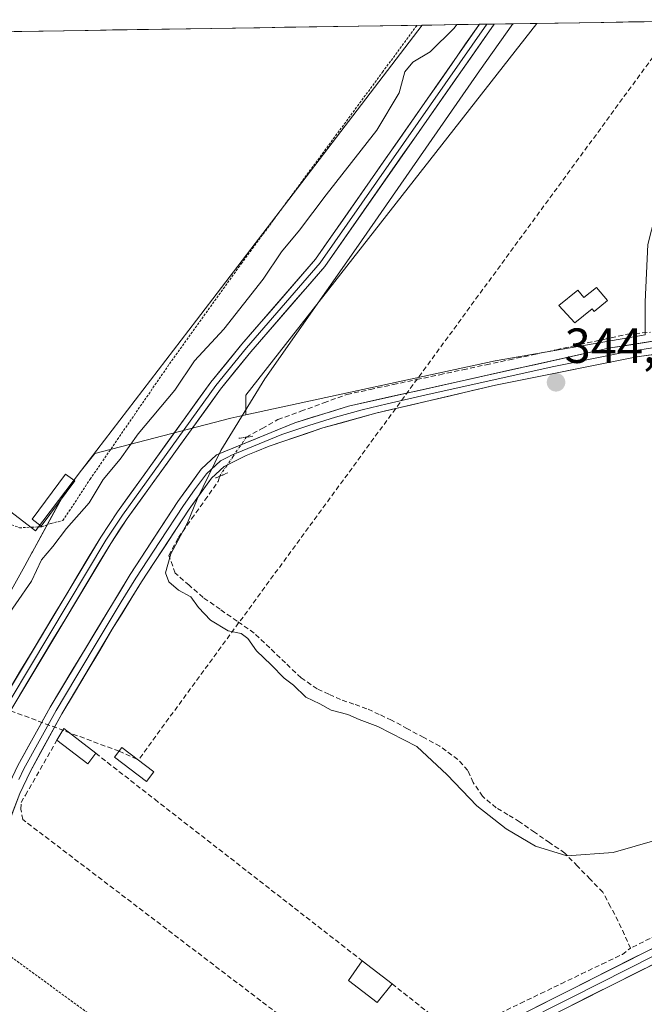
# Model space of a CAD drawing. Units: metres. Extents: x 608684 to 612185, y 4648306 to 4650673.
# Drawn here: x 610026 to 610153, y 4650442 to 4650642 of the extents above; entities that cross this region are included whole.
import ezdxf
from ezdxf.enums import TextEntityAlignment as Align

# ---------------------------------------------------------------- set-up
doc = ezdxf.new("R2010")
doc.units = ezdxf.units.M
doc.header["$MEASUREMENT"] = 0
for name, pattern in [('TRAZO_Y_PUNTO', [1, 0.5, -0.25, 0, -0.25]), ('TRAZOS', [0.75, 0.5, -0.25]), ('TRAZOS2', [0.375, 0.25, -0.125]), ('TRAZOSX2', [1.5, 1, -0.5])]:
    doc.linetypes.add(name, pattern=pattern)
for name, color, linetype, lineweight in [('Alambrada', 19, 'TRAZOS', 0), ('Carátula', 7, 'Continuous', 5), ('Conducción de hidrocarburos lineal', 6, 'TRAZOSX2', 0), ('Corriente artificial lineal', 5, 'TRAZOSX2', 13), ('Corriente artificial lineal oculto', 135, 'TRAZO_Y_PUNTO', 13), ('Cultivos herbáceos CxS', 92, 'Continuous', 0), ('Cultivos leñosos CxS', 92, 'Continuous', 0), ('Curva de nivel normal', 36, 'Continuous', 0), ('Edificación', 1, 'Continuous', 13), ('Edificación Cxs', 1, 'Continuous', 13), ('Edificación ligera', 1, 'Continuous', 0), ('Edificación ligera Cxs', 1, 'Continuous', 0), ('Layer 0', 7, 'Continuous', 0), ('Municipio CxS', 142, 'Continuous', 0), ('Muro lineal', 1, 'TRAZOSX2', 13), ('Núcleo urbano CxS', 19, 'Continuous', 0), ('Puente lineal', 2, 'TRAZOS2', 0), ('Punto de cota en terreno', 7, 'Continuous', 0), ('Rótulo de punto de cota en terreno', 19, 'Continuous', 0)]:
    doc.layers.add(name, color=color, linetype=linetype, lineweight=lineweight)
doc.styles.add('Arial', font='txt', dxfattribs={"height": 0.2})

# ---------------------------------------------------------------- blocks, each defined once
blk = doc.blocks.new('*U151')
at = {"layer": 'Cultivos herbáceos CxS', "color": 92, "linetype": 'Continuous', "lineweight": 0}
blk.add_polyline3d([(610038.9, 4650550.36, 344.58), (610062.23, 4650580.86, 344.32), (610077.45, 4650600.74, 344.19), (610108.06, 4650640.76, 344.03), (610131.37, 4650641.12, 342.89), (610072.27, 4650565.59, 344.49), (610072.27, 4650561.57, 344.31), (610069.21, 4650560.91, 344.7), (610041.6, 4650553.78, 344.74), (610038.9, 4650550.36, 344.58)], close=True, dxfattribs=at)
blk = doc.blocks.new('*U159')
at = {"layer": 'Cultivos leñosos CxS', "color": 92, "linetype": 'Continuous', "lineweight": 0}
blk.add_polyline3d([(610003.0821, 4650434.5465, 345.6384), (610007.8145, 4650444.2997, 345.6026), (610012.3197, 4650451.5085, 345.5464), (610015.0611, 4650457.0285, 345.563), (610014.8983, 4650460.4546, 345.5812), (610013.6103, 4650461.9515, 345.6651), (610001.7207, 4650467.3965, 349.2251), (609995.5851, 4650470.2061, 346.3681), (609994.4841, 4650472.2551, 345.5412), (609995.4831, 4650474.0561, 345.5323), (610003.1921, 4650487.9621, 346.1376), (610016.1809, 4650510.8881, 346.2183), (610017.1457, 4650512.6151, 346.0636), (610027.3551, 4650530.9019, 345.266), (610028.7861, 4650533.5619, 345.3726), (610028.8971, 4650533.7639, 345.4008), (610033.2603, 4650541.7269, 344.9324), (610035.6987, 4650546.1767, 344.5759), (610038.9023, 4650550.3643, 344.5814), (610041.6021, 4650553.7817, 344.7396), (610069.2109, 4650560.9091, 344.6951), (610072.2701, 4650561.5727, 344.307), (610122.8979, 4650572.5567, 344.0501), (610153.3353, 4650577.8675, 343.9567)], dxfattribs=at)
blk = doc.blocks.new('*U174')
at = {"layer": 'Cultivos herbáceos CxS', "color": 92, "linetype": 'Continuous', "lineweight": 0}
for points in [[(610131.37, 4650641.12, 342.89), (610072.27, 4650565.59, 344.49), (610072.27, 4650561.57, 344.31)], [(610179.33, 4650641.87, 342.84), (610160.71, 4650616.89, 343.01), (610157.02, 4650608.39, 343.09), (610153.9, 4650596.2, 343.18), (610153.34, 4650584.58, 343.2), (610153.34, 4650577.87, 343.96)]]:
    blk.add_polyline3d(points, dxfattribs=at)
blk = doc.blocks.new('*U185')
at = {"layer": 'Cultivos leñosos CxS', "color": 92, "linetype": 'Continuous', "lineweight": 0}
for points in [[(610131.37, 4650641.12, 342.89), (610072.27, 4650565.59, 344.49), (610072.27, 4650561.57, 344.31)], [(610179.33, 4650641.87, 342.84), (610160.71, 4650616.89, 343.01), (610157.02, 4650608.39, 343.09), (610153.9, 4650596.2, 343.18), (610153.34, 4650584.58, 343.2), (610153.34, 4650577.87, 343.96)]]:
    blk.add_polyline3d(points, dxfattribs=at)
blk = doc.blocks.new('5PATER')
at = {"layer": 'Carátula', "linetype": 'Continuous', "lineweight": 5}
h = blk.add_hatch(color=250, dxfattribs=at)
edge = h.paths.add_edge_path()
edge.add_ellipse((0, 0.01), major_axis=(-1.33, -1.34), ratio=0.999422, start_angle=0, end_angle=360)

msp = doc.modelspace()

# ---------------------------------------------------------------- linework, layer by layer
at = {"layer": 'Alambrada', "color": 19, "linetype": 'TRAZOS', "lineweight": 0}
for points in [[(610019.07, 4650541.51, 344.4), (610021.19, 4650540.67, 344.49), (610026.07, 4650538.73, 344.57), (610026.27, 4650538.65, 344.58), (610028.76, 4650538.78, 344.6), (610030.79, 4650538.85, 344.63), (610032.68, 4650539.56, 344.7), (610035.09, 4650540.12, 344.81), (610040.62, 4650548.52, 344.3), (610056.74, 4650571.96, 343.85), (610071.32, 4650592.3, 343.66), (610100, 4650631.2, 343.07), (610107.03, 4650640.73, 342.88), (610107.04, 4650640.74, 342.89)], [(610034.45, 4650397.46, 346.1), (610072.22, 4650416.64, 345.69), (610016.6, 4650457.33, 345.68), (610008.89, 4650441.34, 345.65), (610002.74, 4650427.78, 345.62), (610000.62, 4650421.78, 345.71), (610001.89, 4650418.35, 345.67), (610004.82, 4650415.17, 345.73), (610011.85, 4650410.39, 345.79), (610023.98, 4650402.85, 346.38), (610034.45, 4650397.46, 346.1)]]:
    msp.add_polyline3d(points, dxfattribs=at)
at = {"layer": 'Conducción de hidrocarburos lineal', "color": 6, "linetype": 'TRAZOSX2', "lineweight": 0}
for points in [[(610160.28, 4650641.57, 342.69), (610050.42, 4650491.5, 345.29)], [(610046.49, 4650493.27, 345.3), (609994.01, 4650512.87, 344.74), (609975.57, 4650479.55, 345.02), (609940.43, 4650500.27, 344.99), (609915.17, 4650506.79, 344.47), (609895.86, 4650514.05, 344.51), (609747.52, 4650566.29, 345.66), (609746.18, 4650562.12, 345.71)], [(610046.49, 4650493.27, 345.3), (610050.42, 4650491.5, 345.29)]]:
    msp.add_polyline3d(points, dxfattribs=at)
at = {"layer": 'Corriente artificial lineal', "color": 5, "linetype": 'TRAZOSX2', "lineweight": 13}
for points in [[(610072.33, 4650557.06, 344.3), (610075.56, 4650558.84, 343.9), (610078.78, 4650560.63, 343.9), (610083.44, 4650562.33, 343.71), (610088.11, 4650564.04, 343.53), (610092.77, 4650565.74, 343.63), (610097.49, 4650566.75, 343.69), (610102.2, 4650567.75, 343.54), (610106.92, 4650568.76, 343.4), (610111.64, 4650569.76, 343.43), (610116.35, 4650570.77, 343.69), (610121.07, 4650571.77, 343.56), (610125.78, 4650572.78, 343.4), (610130.5, 4650573.78, 343.43), (610135.32, 4650574.83, 343.8), (610140.14, 4650575.89, 343.81), (610144.96, 4650576.94, 343.77), (610149.78, 4650578, 343.48), (610154.44, 4650578.37, 343.28)], [(610150.41, 4650453.25, 345.17), (610149.15, 4650456, 345.18), (610147.88, 4650458.75, 345.16), (610146.32, 4650461.69, 345.04), (610144.76, 4650464.63, 345.03), (610142.18, 4650467.28, 345.02), (610139.61, 4650469.92, 345), (610137.03, 4650472.57, 344.93), (610133.97, 4650474.69, 344.89), (610130.91, 4650476.81, 344.83), (610127.85, 4650478.93, 344.71), (610125.49, 4650480.36, 344.78), (610123.13, 4650481.78, 344.84), (610120.32, 4650484.11, 344.8), (610118.45, 4650486.93, 344.78), (610117.33, 4650489.37, 344.69), (610115.32, 4650491.58, 344.75), (610111.68, 4650494.28, 344.89), (610108.4, 4650496.05, 344.83), (610105.12, 4650497.82, 344.64), (610101.84, 4650499.59, 344.6), (610099.34, 4650500.75, 344.78), (610096.84, 4650501.9, 344.84), (610094.17, 4650502.84, 344.65), (610091.49, 4650503.78, 344.42), (610089.12, 4650504.85, 344.55), (610086.75, 4650505.92, 344.64), (610083.46, 4650508.18, 344.63), (610080.28, 4650511.21, 344.68), (610077.11, 4650514.24, 344.53), (610073.93, 4650517.27, 344.7), (610070.47, 4650519.69, 344.67), (610067.02, 4650522.1, 344.6), (610063.56, 4650524.52, 344.77), (610060.74, 4650526.98, 344.7), (610057.91, 4650529.43, 344.63), (610056.62, 4650533.01, 344.87), (610058.56, 4650536.7, 344.83), (610061.24, 4650540.48, 344.37), (610063.92, 4650544.27, 344.62), (610066.6, 4650548.05, 344.21), (610066.9, 4650549.1, 344.29)], [(610158.28, 4650457.25, 345.25), (610154.35, 4650455.25, 345.23), (610150.41, 4650453.25, 345.17)], [(610123.85, 4650440.05, 345.44), (610127.99, 4650442.04, 345.37), (610132.14, 4650444.04, 345.32), (610136.29, 4650446.03, 345.37), (610140.44, 4650448.02, 345.37), (610144.58, 4650450.02, 345.43), (610148.73, 4650452.01, 345.33), (610150.41, 4650453.25, 345.17)]]:
    msp.add_polyline3d(points, dxfattribs=at)
at = {"layer": 'Corriente artificial lineal oculto', "color": 135, "linetype": 'TRAZO_Y_PUNTO', "lineweight": 13}
msp.add_polyline3d([(610066.9, 4650549.1, 344.29), (610066.9, 4650549.11, 344.29), (610069.62, 4650553.08, 344.75), (610072.33, 4650557.06, 344.3)], dxfattribs=at)
at = {"layer": 'Cultivos herbáceos CxS', "color": 92, "linetype": 'Continuous', "lineweight": 0}
for points in [[(610108.06, 4650640.76, 344.03), (610077.45, 4650600.74, 344.19), (610062.23, 4650580.86, 344.32), (610038.9, 4650550.36, 344.58)], [(610131.37, 4650641.12, 342.89), (610108.06, 4650640.76, 344.03)], [(610072.27, 4650561.57, 344.31), (610069.21, 4650560.91, 344.7), (610041.6, 4650553.78, 344.74), (610038.9, 4650550.36, 344.58)]]:
    msp.add_polyline3d(points, dxfattribs=at)
at = {"layer": 'Cultivos leñosos CxS', "color": 92, "linetype": 'Continuous', "lineweight": 0}
msp.add_polyline3d([(610072.27, 4650561.57, 344.31), (610072.27, 4650565.59, 344.49), (610131.37, 4650641.12, 342.89), (610179.33, 4650641.87, 342.84), (610160.71, 4650616.89, 343.01), (610157.02, 4650608.39, 343.09), (610153.9, 4650596.2, 343.18), (610153.34, 4650584.58, 343.2), (610153.34, 4650577.87, 343.96), (610122.9, 4650572.56, 344.05), (610072.27, 4650561.57, 344.31)], close=True, dxfattribs=at)
for points in [[(610179.33, 4650641.87, 342.84), (610131.37, 4650641.12, 342.89)], [(610153.34, 4650577.87, 343.96), (610122.9, 4650572.56, 344.05), (610072.27, 4650561.57, 344.31)], [(610153.34, 4650577.87, 343.96), (610122.9, 4650572.56, 344.05), (610072.27, 4650561.57, 344.31)], [(610072.27, 4650561.57, 344.31), (610069.21, 4650560.91, 344.7), (610041.6, 4650553.78, 344.74), (610038.9, 4650550.36, 344.58)], [(610038.9, 4650550.36, 344.58), (610035.7, 4650546.18, 344.58)], [(610035.7, 4650546.18, 344.58), (610033.26, 4650541.73, 344.93), (610028.9, 4650533.76, 345.4), (610028.79, 4650533.56, 345.37), (610027.36, 4650530.9, 345.27), (610017.15, 4650512.62, 346.06), (610016.18, 4650510.89, 346.22), (610003.19, 4650487.96, 346.14), (609995.48, 4650474.06, 345.53), (609994.48, 4650472.26, 345.54), (609995.59, 4650470.21, 346.37), (610001.72, 4650467.4, 349.23)]]:
    msp.add_polyline3d(points, dxfattribs=at)
at = {"layer": 'Curva de nivel normal', "color": 36, "linetype": 'Continuous', "lineweight": 0}
for points in [[(610115.08, 4650640.87, 345), (610114.54, 4650640.16, 345), (610109.66, 4650635.34, 345), (610106.14, 4650633.25, 345), (610104.54, 4650631.26, 345), (610103.4, 4650627.03, 345), (610098.83, 4650619.41, 345), (610088.55, 4650606.3, 345), (610083.14, 4650599.14, 345), (610079.47, 4650594.74, 345), (610075.74, 4650589.13, 345), (610067.81, 4650579, 345), (610061.84, 4650572.58, 345), (610057.81, 4650566.6, 345), (610050.38, 4650557.76, 345), (610046.75, 4650552.57, 345), (610043.29, 4650548.48, 345), (610040.45, 4650543.76, 345), (610035.84, 4650538.48, 345), (610033.07, 4650534.84, 345), (610030.76, 4650532.15, 345), (610028.68, 4650527.84, 345), (610022.3, 4650518.59, 345)], [(610155.77, 4650475.28, 345), (610146.83, 4650472.68, 345), (610137.48, 4650472.05, 345), (610131.11, 4650474, 345), (610125.16, 4650477.49, 345), (610119.18, 4650482.2, 345), (610113.12, 4650488.48, 345), (610106.99, 4650494.22, 345), (610099.04, 4650498.32, 345), (610095.28, 4650499.74, 345), (610092.97, 4650500.73, 345), (610089.59, 4650501.63, 345), (610087.28, 4650502.87, 345), (610084.46, 4650504.23, 345), (610081.93, 4650506.71, 345), (610080.01, 4650508.12, 345), (610077.39, 4650510.82, 345), (610074.43, 4650513.63, 345), (610072.67, 4650516.19, 345), (610071.3, 4650517.16, 345), (610068.64, 4650517.72, 345), (610065.04, 4650519.86, 345), (610062.62, 4650522.44, 345), (610061.05, 4650524.62, 345), (610058.6, 4650526.02, 345), (610056.59, 4650527.68, 345), (610055.96, 4650529.53, 345), (610057.02, 4650533.36, 345), (610060.43, 4650539.65, 345), (610062.39, 4650544.5, 345), (610067.14, 4650554.36, 345), (610076.14, 4650568.9, 345), (610095.16, 4650596.06, 345), (610119.74, 4650631.5, 345), (610126.49, 4650641.05, 345)]]:
    msp.add_polyline3d(points, dxfattribs=at)
at = {"layer": 'Edificación', "color": 1, "linetype": 'Continuous', "lineweight": 13}
for points in [[(610041.75, 4650492.86, 345.33), (610040.15, 4650490.71, 345.29), (610033.89, 4650495.51, 345.49), (610035.29, 4650497.89, 345.45), (610041.75, 4650492.86, 345.33)], [(610101.94, 4650446.02, 345.47), (610098.93, 4650442.22, 345.55), (610093.11, 4650446.72, 345.63), (610095.91, 4650450.68, 345.35), (610101.94, 4650446.02, 345.47)]]:
    msp.add_polyline3d(points, dxfattribs=at)
at = {"layer": 'Edificación Cxs', "color": 1, "linetype": 'Continuous', "lineweight": 13}
for points in [[(610041.75, 4650492.86, 345.33), (610040.15, 4650490.71, 345.29), (610033.89, 4650495.51, 345.49), (610035.29, 4650497.89, 345.45), (610041.75, 4650492.86, 345.33)], [(610101.94, 4650446.02, 345.47), (610098.93, 4650442.22, 345.55), (610093.11, 4650446.72, 345.63), (610095.91, 4650450.68, 345.35), (610101.94, 4650446.02, 345.47)]]:
    msp.add_polyline3d(points, close=True, dxfattribs=at)
at = {"layer": 'Edificación ligera', "color": 1, "linetype": 'Continuous', "lineweight": 0}
for points in [[(610143.51, 4650587.48, 343.21), (610145.68, 4650584.8, 343.35), (610142.98, 4650582.62, 343.43), (610142.58, 4650583.12, 343.41), (610139.05, 4650580.26, 343.46), (610135.82, 4650583.84, 343.24), (610139.67, 4650586.96, 343.2), (610140.93, 4650585.41, 343.29), (610143.51, 4650587.48, 343.21)], [(610037.51, 4650548.17, 344.22), (610030.71, 4650539.01, 344.62), (610028.84, 4650540.4, 344.5), (610035.64, 4650549.56, 344.15), (610037.51, 4650548.17, 344.22)], [(610053.57, 4650489.11, 345.3), (610052.08, 4650487.14, 345.32), (610045.58, 4650492.07, 345.29), (610047.07, 4650494.04, 345.28), (610053.57, 4650489.11, 345.3)]]:
    msp.add_polyline3d(points, dxfattribs=at)
at = {"layer": 'Edificación ligera Cxs', "color": 1, "linetype": 'Continuous', "lineweight": 0}
for points in [[(610143.51, 4650587.48, 343.21), (610145.68, 4650584.8, 343.35), (610142.98, 4650582.62, 343.43), (610142.58, 4650583.12, 343.41), (610139.05, 4650580.26, 343.46), (610135.82, 4650583.84, 343.24), (610139.67, 4650586.96, 343.2), (610140.93, 4650585.41, 343.29), (610143.51, 4650587.48, 343.21)], [(610037.51, 4650548.17, 344.22), (610030.71, 4650539.01, 344.62), (610028.84, 4650540.4, 344.5), (610035.64, 4650549.56, 344.15), (610037.51, 4650548.17, 344.22)], [(610053.57, 4650489.11, 345.3), (610052.08, 4650487.14, 345.32), (610045.58, 4650492.07, 345.29), (610047.07, 4650494.04, 345.28), (610053.57, 4650489.11, 345.3)]]:
    msp.add_polyline3d(points, close=True, dxfattribs=at)
at = {"layer": 'Layer 0', "linetype": 'Continuous', "lineweight": 0}
for points in [[(610006.19, 4650470.89), (610014.98, 4650489.16), (610019.52, 4650498.01), (610042.78, 4650536.77), (610046.18, 4650541.92), (610065.17, 4650568.26), (610071.45, 4650575.98), (610086.41, 4650593.23), (610119.68, 4650640.94)], [(610121.18, 4650640.96), (610087.36, 4650592.49), (610072.37, 4650575.21), (610066.13, 4650567.53), (610047.17, 4650541.24), (610043.79, 4650536.13), (610020.57, 4650497.42), (610016.06, 4650488.62), (610007.31, 4650470.44)], [(610122.69, 4650640.99), (610088.3, 4650591.75), (610073.29, 4650574.43), (610067.08, 4650566.8), (610048.15, 4650540.55), (610044.81, 4650535.49), (610021.62, 4650496.84), (610017.13, 4650488.09), (610008.42, 4650469.99)], [(610121.18, 4650640.96), (610119.68, 4650640.94)], [(610122.69, 4650640.99), (610121.18, 4650640.96)], [(610015.4, 4650466.02), (610020.21, 4650476.43), (610023.79, 4650485.77), (610025.94, 4650490.34), (610032.49, 4650502.23), (610048.74, 4650529.18), (610058.43, 4650543.98), (610063.19, 4650550.57), (610066.31, 4650553.45), (610082.19, 4650559.97), (610093.07, 4650563.36), (610145.9, 4650575.13), (610159.57, 4650577.29)], [(610159.87, 4650574.53), (610152.64, 4650573.5), (610151.33, 4650573.32), (610122.97, 4650567.62), (610108.84, 4650564.32), (610098.64, 4650561.93), (610087.88, 4650558.93), (610076.96, 4650555.21), (610074.35, 4650554.14), (610072.34, 4650553.32), (610070.86, 4650552.59), (610067.82, 4650551.08), (610065.27, 4650548.73), (610060.72, 4650542.42), (610051.08, 4650527.71), (610045.11, 4650518.04), (610034.89, 4650500.85), (610028.41, 4650489.09), (610026.34, 4650484.68), (610022.76, 4650475.36), (610019.57, 4650468.22), (610015.8, 4650460.4), (610007.03, 4650442.22), (610000.84, 4650428.55)], [(610156.11, 4650575.4), (610149.27, 4650574.32), (610148.62, 4650574.23), (610134.44, 4650571.38), (610108.02, 4650565.49), (610100.96, 4650563.84), (610095.86, 4650562.65), (610090.48, 4650561.15), (610085.04, 4650559.45), (610079.58, 4650557.59), (610070.33, 4650553.8), (610069.33, 4650553.39), (610068.59, 4650553.02), (610067.07, 4650552.27), (610064.23, 4650549.65), (610061.85, 4650546.36), (610059.58, 4650543.2), (610054.76, 4650535.85), (610049.91, 4650528.45), (610046.93, 4650523.61), (610042.86, 4650516.87), (610037.75, 4650508.28), (610033.69, 4650501.54), (610027.18, 4650489.72), (610026.14, 4650487.51)], [(610343.65, 4650551.58), (610342.55, 4650550.62), (610319.15, 4650533.97), (610310.79, 4650528.47), (610281.9, 4650513.75), (610256.85, 4650503.01), (610231.32, 4650492.05), (610189.3, 4650470.58), (610173.11, 4650462.41), (610128.92, 4650440.13), (610066.71, 4650410.66), (610044.75, 4650398.96), (610035.87, 4650394.45)], [(610037.56, 4650391.98), (610046.12, 4650396.33), (610071.44, 4650409.71), (610123.36, 4650434.12), (610125.74, 4650435.25), (610159.77, 4650452.38), (610190.64, 4650467.93), (610217.93, 4650481.87), (610232.58, 4650489.36), (610246.22, 4650495.67), (610283.16, 4650511.06), (610299.13, 4650518.67), (610312.48, 4650526.01), (610332.25, 4650539.47), (610339.18, 4650544.51)], [(610155.39, 4650451.83), (610138.38, 4650443.26), (610127.33, 4650437.69), (610126.14, 4650437.13), (610110.59, 4650429.76), (610084.63, 4650417.55), (610069.08, 4650410.19), (610062.75, 4650406.84), (610051.77, 4650400.99), (610045.44, 4650397.65), (610035.25, 4650392.47)]]:
    msp.add_lwpolyline(points, dxfattribs=at)
for points in [[(610024.17, 4650505.76, 348.29), (610026.5, 4650509.64, 348.35), (610028.82, 4650513.51, 348.04), (610031.15, 4650517.39, 348.1), (610033.47, 4650521.27, 347.79), (610035.8, 4650525.14, 347.86), (610038.12, 4650529.02, 347.67), (610040.45, 4650532.89, 347.7), (610042.78, 4650536.77, 347.34), (610044.48, 4650539.34, 347.35), (610046.18, 4650541.92, 347.54), (610048.89, 4650545.68, 347.28), (610051.6, 4650549.44, 347.3), (610054.32, 4650553.21, 346.93), (610057.03, 4650556.97, 347.13), (610059.75, 4650560.73, 346.87), (610062.46, 4650564.5, 346.8), (610065.17, 4650568.26, 346.74), (610068.31, 4650572.12, 346.48), (610071.45, 4650575.98, 346.67), (610074.44, 4650579.43, 346.55), (610077.43, 4650582.88, 346.65), (610080.42, 4650586.33, 346.38), (610083.42, 4650589.78, 346.46), (610086.41, 4650593.23, 346.71), (610089.18, 4650597.21, 346.27), (610091.95, 4650601.18, 346.52), (610094.72, 4650605.16, 346.14), (610097.5, 4650609.13, 346.27), (610100.27, 4650613.11, 346.16), (610103.04, 4650617.08, 346.12), (610105.81, 4650621.06, 346.21), (610108.59, 4650625.04, 346.15), (610111.36, 4650629.01, 346.21), (610114.13, 4650632.99, 345.85), (610116.9, 4650636.96, 345.96), (610119.68, 4650640.94, 345.67), (610122.69, 4650640.99, 345.56), (610120.05, 4650637.2, 345.6), (610117.4, 4650633.41, 345.85), (610114.76, 4650629.63, 345.66), (610112.11, 4650625.84, 345.88), (610109.46, 4650622.05, 345.83), (610106.82, 4650618.26, 346.14), (610104.17, 4650614.48, 345.82), (610101.53, 4650610.69, 346.07), (610098.88, 4650606.9, 345.84), (610096.24, 4650603.11, 346), (610093.59, 4650599.33, 346.14), (610090.95, 4650595.54, 346.01), (610088.3, 4650591.75, 346.01), (610085.3, 4650588.29, 346.33), (610082.3, 4650584.83, 346.2), (610079.29, 4650581.36, 346.24), (610076.29, 4650577.9, 346.84), (610073.29, 4650574.43, 346.65), (610070.18, 4650570.62, 346.76), (610067.08, 4650566.8, 346.99), (610064.38, 4650563.05, 346.93), (610061.67, 4650559.3, 347.13), (610058.97, 4650555.55, 347.07), (610056.26, 4650551.8, 347.32), (610053.56, 4650548.05, 347.29), (610050.86, 4650544.3, 347.56), (610048.15, 4650540.55, 347.58), (610046.48, 4650538.02, 347.93), (610044.81, 4650535.49, 347.62), (610042.49, 4650531.63, 347.81), (610040.17, 4650527.76, 347.84), (610037.85, 4650523.9, 347.94), (610035.53, 4650520.03, 348.1), (610033.21, 4650516.17, 347.9), (610030.89, 4650512.3, 348.1), (610028.58, 4650508.44, 348.04), (610026.26, 4650504.57, 348.32)], [(610025.94, 4650490.34, 345.93), (610028.12, 4650494.3, 345.99), (610030.31, 4650498.27, 346.12), (610032.49, 4650502.23, 345.81), (610034.81, 4650506.08, 345.86), (610037.13, 4650509.93, 345.61), (610039.45, 4650513.78, 345.71), (610041.78, 4650517.63, 345.5), (610044.1, 4650521.48, 345.86), (610046.42, 4650525.33, 345.72), (610048.74, 4650529.18, 345.98), (610051.16, 4650532.88, 345.69), (610053.59, 4650536.58, 345.87), (610056.01, 4650540.28, 345.64), (610058.43, 4650543.98, 345.42), (610060.81, 4650547.28, 345.25), (610063.19, 4650550.57, 345.3), (610066.31, 4650553.45, 344.96), (610070.28, 4650555.08, 344.7), (610074.25, 4650556.71, 344.23), (610078.22, 4650558.34, 344), (610082.19, 4650559.97, 344.1), (610085.82, 4650561.1, 343.96), (610089.44, 4650562.23, 343.85), (610093.07, 4650563.36, 343.87), (610097.87, 4650564.43, 344.07), (610102.68, 4650565.5, 343.99), (610107.48, 4650566.57, 343.8), (610112.28, 4650567.64, 343.68), (610117.08, 4650568.71, 344), (610121.89, 4650569.78, 343.83), (610126.69, 4650570.85, 343.77), (610131.49, 4650571.92, 343.74), (610136.29, 4650572.99, 344.08), (610141.1, 4650574.06, 343.99), (610145.9, 4650575.13, 343.98), (610150.46, 4650575.85, 343.8), (610155.01, 4650576.57, 343.62)], [(610156.26, 4650574.02, 344.11), (610152.64, 4650573.5, 344.21), (610151.33, 4650573.32, 344.21), (610146.6, 4650572.37, 344.21), (610141.88, 4650571.42, 344.17), (610137.15, 4650570.47, 344.22), (610132.42, 4650569.52, 344.16), (610127.7, 4650568.57, 344.21), (610122.97, 4650567.62, 344.1), (610118.26, 4650566.52, 344.14), (610113.55, 4650565.42, 344.1), (610108.84, 4650564.32, 344.25), (610105.44, 4650563.52, 344.42), (610102.04, 4650562.73, 344.42), (610098.64, 4650561.93, 344.38), (610095.05, 4650560.93, 344.34), (610091.47, 4650559.93, 344.35), (610087.88, 4650558.93, 344.45), (610084.24, 4650557.69, 344.45), (610080.6, 4650556.45, 344.39), (610076.96, 4650555.21, 344.38), (610074.35, 4650554.14, 344.58), (610072.34, 4650553.32, 344.69), (610070.86, 4650552.59, 344.72), (610067.82, 4650551.08, 344.6), (610065.27, 4650548.73, 344.44), (610063, 4650545.58, 344.72), (610060.72, 4650542.42, 344.7), (610058.31, 4650538.74, 344.9), (610055.9, 4650535.07, 345.14), (610053.49, 4650531.39, 345.23), (610051.08, 4650527.71, 345.47), (610049.09, 4650524.49, 345.43), (610047.1, 4650521.26, 345.3), (610045.11, 4650518.04, 345.31), (610042.56, 4650513.74, 345.28), (610040, 4650509.45, 345.36), (610037.45, 4650505.15, 345.38), (610034.89, 4650500.85, 345.53), (610032.73, 4650496.93, 345.56), (610030.57, 4650493.01, 345.65), (610028.41, 4650489.09, 345.61), (610026.34, 4650484.68, 345.62), (610024.55, 4650480.02, 345.56)], [(610128.92, 4650440.13, 345.54), (610133.34, 4650442.36, 345.47), (610137.76, 4650444.59, 345.5), (610142.18, 4650446.81, 345.5), (610146.6, 4650449.04, 345.56), (610151.02, 4650451.27, 345.36), (610155.43, 4650453.5, 345.31)], [(610155.52, 4650450.24, 345.62), (610151.26, 4650448.1, 345.68), (610147.01, 4650445.96, 345.69), (610142.76, 4650443.82, 345.68), (610138.5, 4650441.67, 345.67)]]:
    msp.add_polyline3d(points, dxfattribs=at)
at = {"layer": 'Municipio CxS', "color": 142, "linetype": 'Continuous', "lineweight": 0}
msp.add_polyline3d([(610025.22, 4650639.47, 343.54), (610030.21, 4650639.54, 343.55), (610035.2, 4650639.62, 343.53), (610040.19, 4650639.7, 343.48), (610045.18, 4650639.78, 343.46), (610050.17, 4650639.86, 343.43), (610055.16, 4650639.93, 343.41), (610060.15, 4650640.01, 343.39), (610065.14, 4650640.09, 343.37), (610070.13, 4650640.17, 343.37), (610075.12, 4650640.25, 343.35), (610080.11, 4650640.32, 343.33), (610085.1, 4650640.4, 343.3), (610090.09, 4650640.48, 343.29), (610095.08, 4650640.56, 343.27), (610100.07, 4650640.63, 343.28), (610105.06, 4650640.71, 342.92), (610110.05, 4650640.79, 343.45), (610115.04, 4650640.87, 344.85), (610120.03, 4650640.95, 345.71), (610125.02, 4650641.02, 344.93), (610130.01, 4650641.1, 343.59), (610135, 4650641.18, 342.9), (610139.99, 4650641.26, 342.77), (610144.98, 4650641.33, 342.76), (610149.97, 4650641.41, 342.74), (610154.96, 4650641.49, 342.72)], dxfattribs=at)
at = {"layer": 'Muro lineal', "color": 1, "linetype": 'TRAZOSX2', "lineweight": 13}
for points in [[(610101.94, 4650446.02, 345.47), (610114.2, 4650436.34, 345.44), (610095.55, 4650427.14, 345.93), (610026.95, 4650479.39, 345.43), (610026.56, 4650481.51, 345.5), (610026.62, 4650482.87, 345.54), (610027.47, 4650484.34, 345.53), (610033.89, 4650495.51, 345.49)], [(610041.75, 4650492.86, 345.33), (610053.75, 4650483.5, 345.22), (610095.91, 4650450.68, 345.35)]]:
    msp.add_polyline3d(points, dxfattribs=at)
at = {"layer": 'Núcleo urbano CxS', "color": 19, "linetype": 'Continuous', "lineweight": 0}
msp.add_polyline3d([(610029.5, 4650538.07, 345.16), (610023.65, 4650542.55, 344.54), (610012.95, 4650562.04, 343.88), (609959.24, 4650593.25, 343.99), (609990.29, 4650635.92, 343.54), (609992.5, 4650638.96, 343.59), (610108.06, 4650640.76, 344.03), (610077.45, 4650600.74, 344.19), (610062.23, 4650580.86, 344.32), (610038.9, 4650550.36, 344.58), (610035.7, 4650546.18, 344.58), (610029.5, 4650538.07, 345.16)], close=True, dxfattribs=at)
for points in [[(610108.06, 4650640.76, 344.03), (609992.5, 4650638.96, 343.59)], [(610108.06, 4650640.76, 344.03), (610077.45, 4650600.74, 344.19), (610062.23, 4650580.86, 344.32), (610038.9, 4650550.36, 344.58)], [(609959.24, 4650593.25, 343.99), (610012.95, 4650562.04, 343.88), (610023.65, 4650542.55, 344.54), (610029.5, 4650538.07, 345.16), (610035.7, 4650546.18, 344.58)], [(609959.24, 4650593.25, 343.99), (610012.95, 4650562.04, 343.88), (610023.65, 4650542.55, 344.54), (610029.5, 4650538.07, 345.16), (610035.7, 4650546.18, 344.58)], [(610038.9, 4650550.36, 344.58), (610035.7, 4650546.18, 344.58)], [(610035.7, 4650546.18, 344.58), (610033.26, 4650541.73, 344.93), (610028.9, 4650533.76, 345.4), (610028.79, 4650533.56, 345.37), (610027.36, 4650530.9, 345.27), (610017.15, 4650512.62, 346.06), (610016.18, 4650510.89, 346.22), (610003.19, 4650487.96, 346.14), (609995.48, 4650474.06, 345.53), (609994.48, 4650472.26, 345.54), (609995.59, 4650470.21, 346.37), (610001.72, 4650467.4, 349.23)], [(610023.65, 4650542.55, 344.54), (610029.5, 4650538.07, 345.16), (610035.7, 4650546.18, 344.58), (610033.26, 4650541.73, 344.93), (610028.9, 4650533.76, 345.4), (610028.79, 4650533.56, 345.37), (610027.36, 4650530.9, 345.27), (610017.15, 4650512.62, 346.06)]]:
    msp.add_polyline3d(points, dxfattribs=at)
at = {"layer": 'Puente lineal', "color": 2, "linetype": 'TRAZOS2', "lineweight": 0}
for points in [[(610073.69, 4650557.26, 344.19), (610070.76, 4650556.82, 344.54)], [(610068.62, 4650549.83, 344.53), (610066.89, 4650549.1, 344.29), (610066.12, 4650548.78, 344.28)]]:
    msp.add_polyline3d(points, dxfattribs=at)

# ---------------------------------------------------------------- block references
at = {"layer": 'Cultivos herbáceos CxS', "color": 92, "linetype": 'Continuous', "lineweight": 0}
for name in ['*U151', '*U174']:
    msp.add_blockref(name, (0, 0), dxfattribs=at)
at = {"layer": 'Cultivos leñosos CxS', "color": 92, "linetype": 'Continuous', "lineweight": 0}
for name in ['*U185', '*U159']:
    msp.add_blockref(name, (0, 0), dxfattribs=at)
at = {"layer": 'Punto de cota en terreno', "linetype": 'Continuous', "lineweight": 0}
msp.add_blockref('5PATER', (610135.26, 4650568.2, 344.31), dxfattribs=at)

# ---------------------------------------------------------------- texts
at = {"layer": 'Rótulo de punto de cota en terreno', "color": 19, "linetype": 'Continuous', "lineweight": 0, "style": 'Arial'}
msp.add_text('344,31', height=7, dxfattribs=at).set_placement((610137.02, 4650569.96), align=Align.BOTTOM_LEFT)

doc.saveas('drawing.dxf')
